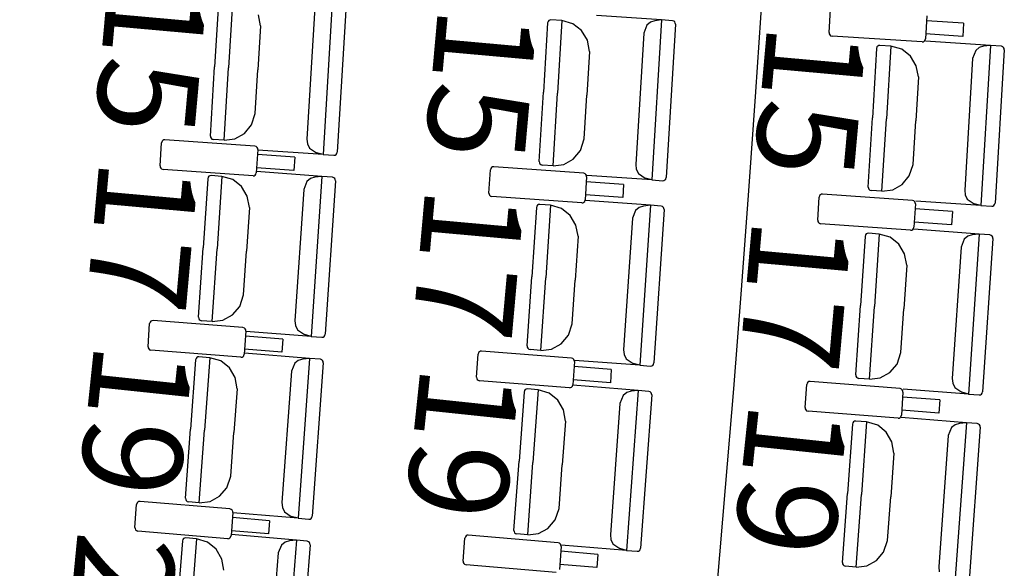
# Model space of a CAD drawing. Extents: x -628 to 351, y -594 to -333.
# Drawn here: x -6 to -3, y -558 to -557 of the extents above; entities that cross this region are included whole.
import ezdxf

# ---------------------------------------------------------------- set-up
doc = ezdxf.new("R2010")
doc.units = 0
doc.header["$MEASUREMENT"] = 0
for name, color, linetype in [('ARQUITECTURA', 3, 'CONTINUOUS'), ('MOBILIARIO', 30, 'CONTINUOUS'), ('TEXTOS', 7, 'CONTINUOUS')]:
    doc.layers.add(name, color=color, linetype=linetype)
doc.styles.add('SS', font='sanss___.ttf')

msp = doc.modelspace()

# ---------------------------------------------------------------- linework, layer by layer
at = {"layer": 'ARQUITECTURA', "ltscale": 0.035}
msp.add_arc((-77.0931, -552.0276), 73.8891, 345.811078, 14.346416, dxfattribs=at)
at = {"layer": 'MOBILIARIO'}
for p, q in [((-4.932, -556.8116), (-4.9441, -557.012)), ((-4.891, -556.8048), (-4.9036, -557.0147)), ((-4.891, -556.8048), (-4.9036, -557.0147)), ((-4.6021, -556.8029), (-4.63, -557.2657)), ((-4.5622, -556.8152), (-4.5889, -557.2589)), ((-4.654, -556.8408), (-4.6769, -557.2211)), ((-3.1651, -556.9134), (-3.1613, -556.8465)), ((-4.8109, -556.894), (-4.8171, -556.8615)), ((-3.9786, -556.8811), (-3.9799, -556.8854)), ((-3.9786, -556.8811), (-3.9799, -556.8854)), ((-3.9765, -556.8785), (-3.9786, -556.8811)), ((-3.9765, -556.8785), (-3.9786, -556.8811)), ((-3.9736, -556.8769), (-3.9765, -556.8785)), ((-3.9736, -556.8769), (-3.9765, -556.8785)), ((-3.9703, -556.8764), (-3.9736, -556.8769)), ((-3.9703, -556.8764), (-3.9736, -556.8769)), ((-3.9388, -556.8786), (-3.9703, -556.8764)), ((-3.9388, -556.8786), (-3.9515, -557.0885)), ((-3.9388, -556.8786), (-3.9515, -557.0885)), ((-3.9067, -556.8876), (-3.9388, -556.8786)), ((-3.65, -556.8767), (-3.8387, -556.8638)), ((-3.6824, -556.883), (-3.6928, -556.8915)), ((-3.6698, -556.879), (-3.6824, -556.883)), ((-3.65, -556.8767), (-3.6779, -557.3395)), ((-3.65, -556.8767), (-3.6698, -556.879)), ((-3.6185, -556.8788), (-3.65, -556.8767)), ((-3.6145, -556.8801), (-3.6185, -556.8788)), ((-3.6145, -556.8801), (-3.6185, -556.8788)), ((-3.612, -556.8824), (-3.6145, -556.8801)), ((-3.612, -556.8824), (-3.6145, -556.8801)), ((-3.6105, -556.8855), (-3.612, -556.8824)), ((-3.6105, -556.8855), (-3.612, -556.8824)), ((-2.8827, -556.8646), (-2.8865, -556.9314)), ((-2.7756, -556.8859), (-2.8835, -556.8789)), ((-4.8109, -556.894), (-4.8185, -557.0205)), ((-3.9799, -556.8854), (-3.992, -557.0858)), ((-3.8817, -556.9074), (-3.9067, -556.8876)), ((-3.865, -556.9353), (-3.8817, -556.9074)), ((-3.6928, -556.8915), (-3.7019, -556.9146)), ((-3.6101, -556.889), (-3.6368, -557.3327)), ((-3.6101, -556.889), (-3.6105, -556.8855)), ((-3.6101, -556.889), (-3.6105, -556.8855)), ((-2.7756, -556.8859), (-2.7778, -556.9241)), ((-3.8588, -556.9678), (-3.865, -556.9353)), ((-3.7019, -556.9146), (-3.7248, -557.2949)), ((-3.1651, -556.9134), (-3.1647, -556.9168)), ((-3.1647, -556.9168), (-3.1632, -556.9199)), ((-3.1632, -556.9199), (-3.1607, -556.9222)), ((-3.1607, -556.9222), (-3.1567, -556.9235)), ((-2.896, -556.9404), (-3.1567, -556.9235)), ((-2.896, -556.9404), (-2.8928, -556.9399)), ((-2.8928, -556.9399), (-2.8899, -556.9383)), ((-2.8899, -556.9383), (-2.8877, -556.9357)), ((-2.8877, -556.9357), (-2.8865, -556.9314)), ((-2.6978, -556.9505), (-2.8865, -556.9376)), ((-2.7778, -556.9241), (-2.8857, -556.9171)), ((-3.8588, -556.9678), (-3.8664, -557.0943)), ((-3.0277, -556.9592), (-3.0398, -557.1595)), ((-3.0265, -556.9549), (-3.0277, -556.9592)), ((-3.0265, -556.9549), (-3.0277, -556.9592)), ((-3.0243, -556.9523), (-3.0265, -556.9549)), ((-3.0243, -556.9523), (-3.0265, -556.9549)), ((-3.0214, -556.9506), (-3.0243, -556.9523)), ((-3.0214, -556.9506), (-3.0243, -556.9523)), ((-3.0182, -556.9502), (-3.0214, -556.9506)), ((-3.0182, -556.9502), (-3.0214, -556.9506)), ((-2.9867, -556.9524), (-3.0182, -556.9502)), ((-2.9867, -556.9524), (-2.9994, -557.1623)), ((-2.9867, -556.9524), (-2.9994, -557.1623)), ((-2.9546, -556.9614), (-2.9867, -556.9524)), ((-2.9296, -556.9812), (-2.9546, -556.9614)), ((-2.7407, -556.9653), (-2.7497, -556.9884)), ((-2.7303, -556.9568), (-2.7407, -556.9653)), ((-2.7177, -556.9528), (-2.7303, -556.9568)), ((-2.6978, -556.9505), (-2.7258, -557.4133)), ((-2.6978, -556.9505), (-2.7177, -556.9528)), ((-2.6664, -556.9526), (-2.6978, -556.9505)), ((-2.6579, -556.9628), (-2.6847, -557.4065)), ((-2.6623, -556.954), (-2.6664, -556.9526)), ((-2.6623, -556.954), (-2.6663, -556.9526)), ((-2.6599, -556.9563), (-2.6623, -556.954)), ((-2.6599, -556.9563), (-2.6623, -556.954)), ((-2.6583, -556.9593), (-2.6599, -556.9563)), ((-2.6583, -556.9593), (-2.6599, -556.9563)), ((-2.6579, -556.9628), (-2.6583, -556.9593)), ((-2.6579, -556.9628), (-2.6583, -556.9593)), ((-2.9128, -557.0091), (-2.9296, -556.9812)), ((-2.7497, -556.9884), (-2.7727, -557.3687)), ((-4.9561, -557.2124), (-4.9441, -557.012)), ((-4.9163, -557.2247), (-4.9036, -557.0147)), ((-4.9163, -557.2247), (-4.9036, -557.0147)), ((-4.8261, -557.147), (-4.8185, -557.0205)), ((-2.9066, -557.0416), (-2.9128, -557.0091)), ((-2.9066, -557.0416), (-2.9143, -557.1681)), ((-4.004, -557.2861), (-3.992, -557.0858)), ((-3.9642, -557.2984), (-3.9515, -557.0885)), ((-3.9642, -557.2984), (-3.9515, -557.0885)), ((-3.874, -557.2208), (-3.8664, -557.0943)), ((-4.8372, -557.1803), (-4.8261, -557.147)), ((-3.0519, -557.3599), (-3.0398, -557.1595)), ((-3.0121, -557.3722), (-2.9994, -557.1623)), ((-3.0121, -557.3722), (-2.9994, -557.1623)), ((-2.9219, -557.2946), (-2.9143, -557.1681)), ((-4.8577, -557.2053), (-4.8372, -557.1803)), ((-5.0941, -557.2251), (-5.0962, -557.2277)), ((-5.0912, -557.2235), (-5.0941, -557.2251)), ((-5.0879, -557.223), (-5.0912, -557.2235)), ((-4.8273, -557.2416), (-5.0879, -557.223)), ((-4.9561, -557.2124), (-4.9558, -557.2158)), ((-4.9561, -557.2124), (-4.9558, -557.2158)), ((-4.9558, -557.2158), (-4.9542, -557.2189)), ((-4.9558, -557.2158), (-4.9542, -557.2189)), ((-4.9542, -557.2189), (-4.9517, -557.2212)), ((-4.9542, -557.2189), (-4.9517, -557.2212)), ((-4.9517, -557.2212), (-4.9477, -557.2225)), ((-4.9517, -557.2212), (-4.9477, -557.2225)), ((-4.9163, -557.2247), (-4.9477, -557.2225)), ((-4.9163, -557.2247), (-4.8853, -557.2207)), ((-4.8853, -557.2207), (-4.8577, -557.2053)), ((-4.6769, -557.2211), (-4.6754, -557.2349)), ((-3.8851, -557.2541), (-3.874, -557.2208)), ((-5.1017, -557.2988), (-5.0975, -557.232)), ((-5.0962, -557.2277), (-5.0975, -557.232)), ((-4.8233, -557.243), (-4.8273, -557.2416)), ((-4.8208, -557.2453), (-4.8233, -557.243)), ((-4.8189, -557.2518), (-4.8232, -557.3187)), ((-4.8193, -557.2484), (-4.8208, -557.2453)), ((-4.8189, -557.2518), (-4.8193, -557.2484)), ((-4.63, -557.2657), (-4.8187, -557.2529)), ((-4.6754, -557.2349), (-4.6692, -557.2473)), ((-4.6692, -557.2473), (-4.6494, -557.2607)), ((-3.9056, -557.279), (-3.8851, -557.2541)), ((-4.712, -557.2738), (-4.8198, -557.2661)), ((-4.712, -557.2738), (-4.7144, -557.312)), ((-4.63, -557.2657), (-4.6494, -557.2607)), ((-4.63, -557.2657), (-4.5985, -557.2678)), ((-4.5985, -557.2678), (-4.5952, -557.2674)), ((-4.5985, -557.2678), (-4.5953, -557.2674)), ((-4.5953, -557.2674), (-4.5923, -557.2658)), ((-4.5952, -557.2674), (-4.5923, -557.2658)), ((-4.5923, -557.2658), (-4.5902, -557.2632)), ((-4.5923, -557.2658), (-4.5902, -557.2632)), ((-4.5902, -557.2632), (-4.5889, -557.2589)), ((-4.5902, -557.2632), (-4.5889, -557.2589)), ((-3.9332, -557.2945), (-3.9056, -557.279)), ((-5.1017, -557.2988), (-5.1013, -557.3022)), ((-5.1013, -557.3022), (-5.0998, -557.3053)), ((-5.0998, -557.3053), (-5.0973, -557.3076)), ((-5.0973, -557.3076), (-5.0933, -557.309)), ((-4.8328, -557.3276), (-5.0933, -557.309)), ((-4.7144, -557.312), (-4.8223, -557.3043)), ((-4.1499, -557.3773), (-4.1457, -557.3105)), ((-4.1444, -557.3062), (-4.1457, -557.3105)), ((-4.1423, -557.3036), (-4.1444, -557.3062)), ((-4.1394, -557.302), (-4.1423, -557.3036)), ((-4.1361, -557.3016), (-4.1394, -557.302)), ((-3.8755, -557.3202), (-4.1361, -557.3016)), ((-4.004, -557.2861), (-4.0036, -557.2896)), ((-4.004, -557.2861), (-4.0036, -557.2896)), ((-4.0036, -557.2896), (-4.0021, -557.2927)), ((-4.0036, -557.2896), (-4.0021, -557.2927)), ((-4.0021, -557.2927), (-3.9996, -557.295)), ((-4.0021, -557.2927), (-3.9996, -557.295)), ((-3.9996, -557.295), (-3.9956, -557.2963)), ((-3.9996, -557.295), (-3.9956, -557.2963)), ((-3.9642, -557.2984), (-3.9956, -557.2963)), ((-3.9642, -557.2984), (-3.9332, -557.2945)), ((-3.7248, -557.2949), (-3.7232, -557.3087)), ((-3.7232, -557.3087), (-3.7171, -557.3211)), ((-2.933, -557.3279), (-2.9219, -557.2946)), ((-4.9639, -557.3359), (-4.9772, -557.5362)), ((-4.9627, -557.3316), (-4.9639, -557.3359)), ((-4.9627, -557.3316), (-4.9639, -557.3359)), ((-4.9605, -557.329), (-4.9627, -557.3316)), ((-4.9605, -557.329), (-4.9627, -557.3316)), ((-4.9576, -557.3274), (-4.9605, -557.329)), ((-4.9576, -557.3274), (-4.9605, -557.329)), ((-4.9543, -557.327), (-4.9576, -557.3274)), ((-4.9543, -557.327), (-4.9576, -557.3274)), ((-4.9229, -557.3294), (-4.9543, -557.327)), ((-4.9229, -557.3294), (-4.9368, -557.5392)), ((-4.9229, -557.3294), (-4.9368, -557.5392)), ((-4.8908, -557.3386), (-4.9229, -557.3294)), ((-4.8659, -557.3585), (-4.8908, -557.3386)), ((-4.8328, -557.3276), (-4.8295, -557.3272)), ((-4.8295, -557.3272), (-4.8266, -557.3255)), ((-4.8266, -557.3255), (-4.8244, -557.3229)), ((-4.8244, -557.3229), (-4.8232, -557.3187)), ((-4.634, -557.3294), (-4.8226, -557.3153)), ((-4.6665, -557.3355), (-4.6769, -557.3439)), ((-4.6539, -557.3316), (-4.6665, -557.3355)), ((-4.634, -557.3294), (-4.6647, -557.792)), ((-4.634, -557.3294), (-4.6539, -557.3316)), ((-4.6025, -557.3317), (-4.634, -557.3294)), ((-4.5985, -557.3331), (-4.6025, -557.3317)), ((-4.5985, -557.3331), (-4.6025, -557.3317)), ((-4.5961, -557.3354), (-4.5985, -557.3331)), ((-4.5961, -557.3354), (-4.5985, -557.3331)), ((-4.5946, -557.3385), (-4.5961, -557.3354)), ((-4.5946, -557.3385), (-4.5961, -557.3354)), ((-4.5942, -557.342), (-4.5946, -557.3385)), ((-4.5942, -557.342), (-4.5946, -557.3385)), ((-3.8715, -557.3216), (-3.8755, -557.3202)), ((-3.869, -557.3239), (-3.8715, -557.3216)), ((-3.8671, -557.3304), (-3.8714, -557.3972)), ((-3.8675, -557.327), (-3.869, -557.3239)), ((-3.8671, -557.3304), (-3.8675, -557.327)), ((-3.6779, -557.3395), (-3.8666, -557.3267)), ((-3.7171, -557.3211), (-3.6973, -557.3345)), ((-3.6779, -557.3395), (-3.6973, -557.3345)), ((-3.6779, -557.3395), (-3.6464, -557.3416)), ((-3.6431, -557.3412), (-3.6402, -557.3396)), ((-3.6431, -557.3412), (-3.6402, -557.3396)), ((-3.6402, -557.3396), (-3.6381, -557.337)), ((-3.6402, -557.3396), (-3.6381, -557.337)), ((-3.6381, -557.337), (-3.6368, -557.3327)), ((-3.6381, -557.337), (-3.6368, -557.3327)), ((-2.9535, -557.3528), (-2.933, -557.3279)), ((-4.8493, -557.3866), (-4.8659, -557.3585)), ((-4.6861, -557.3669), (-4.7113, -557.7471)), ((-4.6769, -557.3439), (-4.6861, -557.3669)), ((-4.5942, -557.342), (-4.6236, -557.7855)), ((-3.7602, -557.3524), (-3.868, -557.3447)), ((-3.7602, -557.3524), (-3.7626, -557.3906)), ((-3.6464, -557.3416), (-3.6431, -557.3412)), ((-3.6464, -557.3416), (-3.6431, -557.3412)), ((-3.0519, -557.3599), (-3.0515, -557.3634)), ((-3.0519, -557.3599), (-3.0515, -557.3634)), ((-3.0515, -557.3634), (-3.05, -557.3665)), ((-3.0515, -557.3634), (-3.05, -557.3665)), ((-3.05, -557.3665), (-3.0475, -557.3688)), ((-3.05, -557.3665), (-3.0475, -557.3688)), ((-3.0121, -557.3722), (-2.9811, -557.3683)), ((-2.9811, -557.3683), (-2.9535, -557.3528)), ((-4.8433, -557.4191), (-4.8493, -557.3866)), ((-4.1499, -557.3773), (-4.1495, -557.3808)), ((-4.1495, -557.3808), (-4.148, -557.3839)), ((-4.148, -557.3839), (-4.1455, -557.3862)), ((-4.1455, -557.3862), (-4.1415, -557.3875)), ((-3.881, -557.4061), (-4.1415, -557.3875)), ((-3.7626, -557.3906), (-3.8705, -557.3829)), ((-3.1981, -557.4559), (-3.1939, -557.3891)), ((-3.1926, -557.3848), (-3.1939, -557.3891)), ((-3.1905, -557.3822), (-3.1926, -557.3848)), ((-3.1876, -557.3806), (-3.1905, -557.3822)), ((-3.1843, -557.3802), (-3.1876, -557.3806)), ((-2.9237, -557.3988), (-3.1843, -557.3802)), ((-3.0475, -557.3688), (-3.0435, -557.3701)), ((-3.0475, -557.3688), (-3.0435, -557.3701)), ((-3.0121, -557.3722), (-3.0435, -557.3701)), ((-2.7727, -557.3687), (-2.7711, -557.3825)), ((-2.7711, -557.3825), (-2.765, -557.3949)), ((-2.765, -557.3949), (-2.7452, -557.4083)), ((-4.8434, -557.4191), (-4.8517, -557.5456)), ((-4.0125, -557.4192), (-4.0258, -557.6195)), ((-4.0112, -557.415), (-4.0125, -557.4192)), ((-4.0112, -557.415), (-4.0125, -557.4192)), ((-4.009, -557.4124), (-4.0112, -557.415)), ((-4.009, -557.4124), (-4.0112, -557.415)), ((-4.0061, -557.4108), (-4.009, -557.4124)), ((-4.0061, -557.4108), (-4.009, -557.4124)), ((-4.0028, -557.4104), (-4.0061, -557.4108)), ((-4.0029, -557.4104), (-4.0061, -557.4108)), ((-3.9714, -557.4127), (-4.0028, -557.4104)), ((-3.9714, -557.4127), (-3.9853, -557.6226)), ((-3.9714, -557.4127), (-3.9853, -557.6226)), ((-3.9394, -557.422), (-3.9714, -557.4127)), ((-3.9144, -557.4419), (-3.9394, -557.422)), ((-3.881, -557.4061), (-3.8777, -557.4057)), ((-3.8777, -557.4057), (-3.8748, -557.4041)), ((-3.8748, -557.4041), (-3.8726, -557.4015)), ((-3.8726, -557.4015), (-3.8714, -557.3972)), ((-3.6825, -557.4128), (-3.8712, -557.3987)), ((-3.715, -557.4189), (-3.7254, -557.4274)), ((-3.7024, -557.415), (-3.715, -557.4189)), ((-3.6825, -557.4128), (-3.7132, -557.8754)), ((-3.6825, -557.4128), (-3.7024, -557.415)), ((-3.6511, -557.4152), (-3.6825, -557.4128)), ((-3.6427, -557.4254), (-3.6722, -557.8689)), ((-3.6471, -557.4165), (-3.6511, -557.4152)), ((-3.6471, -557.4165), (-3.651, -557.4152)), ((-3.6446, -557.4188), (-3.6471, -557.4165)), ((-3.6446, -557.4188), (-3.6471, -557.4165)), ((-3.6431, -557.4219), (-3.6446, -557.4188)), ((-3.6431, -557.4219), (-3.6446, -557.4188)), ((-3.6427, -557.4254), (-3.6431, -557.4219)), ((-3.6427, -557.4254), (-3.6431, -557.4219)), ((-2.9197, -557.4002), (-2.9237, -557.3988)), ((-2.9172, -557.4025), (-2.9197, -557.4002)), ((-2.9153, -557.409), (-2.9196, -557.4758)), ((-2.9157, -557.4055), (-2.9172, -557.4025)), ((-2.8084, -557.4311), (-2.9162, -557.4233)), ((-2.9153, -557.409), (-2.9157, -557.4055)), ((-2.7258, -557.4133), (-2.9145, -557.4004)), ((-2.7258, -557.4133), (-2.7452, -557.4083)), ((-2.7258, -557.4133), (-2.6943, -557.4155)), ((-2.6943, -557.4155), (-2.691, -557.415)), ((-2.6943, -557.4155), (-2.6911, -557.415)), ((-2.6911, -557.415), (-2.6882, -557.4134)), ((-2.691, -557.415), (-2.6881, -557.4134)), ((-2.6882, -557.4134), (-2.686, -557.4108)), ((-2.6881, -557.4134), (-2.686, -557.4108)), ((-2.686, -557.4108), (-2.6847, -557.4065)), ((-2.686, -557.4108), (-2.6848, -557.4065)), ((-3.8979, -557.47), (-3.9144, -557.4419)), ((-3.7347, -557.4503), (-3.7599, -557.8305)), ((-3.7254, -557.4274), (-3.7347, -557.4503)), ((-2.8084, -557.4311), (-2.8108, -557.4692)), ((-3.8919, -557.5025), (-3.8979, -557.47)), ((-3.1981, -557.4559), (-3.1978, -557.4593)), ((-3.1978, -557.4593), (-3.1962, -557.4624)), ((-3.1962, -557.4624), (-3.1938, -557.4647)), ((-3.1938, -557.4647), (-3.1898, -557.4661)), ((-2.9292, -557.4847), (-3.1897, -557.4661)), ((-2.923, -557.4827), (-2.9208, -557.4801)), ((-2.9208, -557.4801), (-2.9196, -557.4758)), ((-2.731, -557.4962), (-2.9197, -557.4821)), ((-2.8108, -557.4692), (-2.9187, -557.4615)), ((-3.8919, -557.5025), (-3.9003, -557.6289)), ((-3.061, -557.5026), (-3.0743, -557.7029)), ((-3.0597, -557.4984), (-3.061, -557.5026)), ((-3.0597, -557.4984), (-3.061, -557.5026)), ((-3.0575, -557.4957), (-3.0597, -557.4984)), ((-3.0575, -557.4958), (-3.0597, -557.4984)), ((-3.0546, -557.4941), (-3.0575, -557.4957)), ((-3.0546, -557.4941), (-3.0575, -557.4958)), ((-3.0514, -557.4937), (-3.0546, -557.4941)), ((-3.0514, -557.4937), (-3.0546, -557.4941)), ((-3.0199, -557.4961), (-3.0514, -557.4937)), ((-3.0199, -557.4961), (-3.0339, -557.7059)), ((-3.0199, -557.4961), (-3.0339, -557.7059)), ((-2.9879, -557.5054), (-3.0199, -557.4961)), ((-2.9629, -557.5253), (-2.9879, -557.5054)), ((-2.9292, -557.4847), (-2.9259, -557.4843)), ((-2.9259, -557.4843), (-2.923, -557.4827)), ((-2.774, -557.5108), (-2.7832, -557.5338)), ((-2.7635, -557.5023), (-2.774, -557.5108)), ((-2.7509, -557.4984), (-2.7635, -557.5023)), ((-2.731, -557.4962), (-2.7618, -557.9588)), ((-2.731, -557.4962), (-2.7509, -557.4984)), ((-2.6996, -557.4986), (-2.731, -557.4962)), ((-2.6912, -557.5088), (-2.7208, -557.9523)), ((-2.6956, -557.4999), (-2.6996, -557.4986)), ((-2.6956, -557.4999), (-2.6996, -557.4986)), ((-2.6931, -557.5022), (-2.6956, -557.4999)), ((-2.6931, -557.5022), (-2.6956, -557.4999)), ((-2.6916, -557.5053), (-2.6931, -557.5022)), ((-2.6916, -557.5053), (-2.6931, -557.5022)), ((-2.6912, -557.5088), (-2.6916, -557.5053)), ((-2.6912, -557.5088), (-2.6916, -557.5053)), ((-4.9905, -557.7365), (-4.9772, -557.5362)), ((-4.9507, -557.749), (-4.9368, -557.5392)), ((-4.9507, -557.749), (-4.9368, -557.5392)), ((-2.9464, -557.5534), (-2.9629, -557.5253)), ((-2.7832, -557.5338), (-2.8085, -557.9139)), ((-4.8601, -557.672), (-4.8517, -557.5456)), ((-2.9404, -557.5859), (-2.9464, -557.5534)), ((-2.9404, -557.5859), (-2.9488, -557.7123)), ((-4.0391, -557.8198), (-4.0258, -557.6195)), ((-3.9993, -557.8324), (-3.9853, -557.6226)), ((-3.9993, -557.8324), (-3.9853, -557.6226)), ((-3.9087, -557.7554), (-3.9003, -557.6289)), ((-4.8714, -557.7052), (-4.8601, -557.672)), ((-4.8921, -557.73), (-4.8714, -557.7052)), ((-3.0876, -557.9032), (-3.0743, -557.7029)), ((-3.0479, -557.9158), (-3.0339, -557.7059)), ((-3.0479, -557.9158), (-3.0339, -557.7059)), ((-4.9905, -557.7365), (-4.9901, -557.7399)), ((-4.9905, -557.7365), (-4.9901, -557.7399)), ((-4.9197, -557.7453), (-4.8921, -557.73)), ((-2.9572, -557.8388), (-2.9488, -557.7123)), ((-5.1366, -557.8219), (-5.132, -557.7551)), ((-5.1307, -557.7508), (-5.132, -557.7551)), ((-5.1285, -557.7482), (-5.1307, -557.7508)), ((-5.1256, -557.7466), (-5.1285, -557.7482)), ((-5.1223, -557.7462), (-5.1256, -557.7466)), ((-4.8619, -557.7666), (-5.1223, -557.7462)), ((-4.9901, -557.7399), (-4.9886, -557.743)), ((-4.9901, -557.7399), (-4.9886, -557.743)), ((-4.9886, -557.743), (-4.9861, -557.7453)), ((-4.9886, -557.743), (-4.9861, -557.7453)), ((-4.9861, -557.7453), (-4.9821, -557.7467)), ((-4.9861, -557.7453), (-4.9822, -557.7467)), ((-4.9507, -557.749), (-4.9821, -557.7467)), ((-4.9507, -557.749), (-4.9197, -557.7453)), ((-4.8578, -557.768), (-4.8619, -557.7666)), ((-4.7113, -557.7471), (-4.7098, -557.7609)), ((-4.7098, -557.7609), (-4.7038, -557.7733)), ((-3.9199, -557.7886), (-3.9087, -557.7554)), ((-4.8535, -557.7769), (-4.8582, -557.8436)), ((-4.8554, -557.7703), (-4.8578, -557.768)), ((-4.8539, -557.7734), (-4.8554, -557.7703)), ((-4.7467, -557.7996), (-4.8545, -557.7912)), ((-4.8535, -557.7769), (-4.8539, -557.7734)), ((-4.6647, -557.792), (-4.8533, -557.7779)), ((-4.7038, -557.7733), (-4.6841, -557.7869)), ((-4.6647, -557.792), (-4.6841, -557.7869)), ((-4.6647, -557.792), (-4.6332, -557.7944)), ((-4.6332, -557.7944), (-4.6299, -557.794)), ((-4.6332, -557.7944), (-4.6299, -557.794)), ((-4.6299, -557.794), (-4.627, -557.7923)), ((-4.6299, -557.794), (-4.627, -557.7924)), ((-4.627, -557.7923), (-4.6249, -557.7897)), ((-4.627, -557.7924), (-4.6249, -557.7897)), ((-4.6249, -557.7897), (-4.6236, -557.7855)), ((-4.6249, -557.7897), (-4.6236, -557.7855)), ((-3.9406, -557.8134), (-3.9199, -557.7886)), ((-5.1366, -557.8219), (-5.1362, -557.8253)), ((-4.7467, -557.7996), (-4.7494, -557.8378)), ((-4.0391, -557.8198), (-4.0387, -557.8233)), ((-4.0391, -557.8198), (-4.0387, -557.8233)), ((-4.0387, -557.8233), (-4.0372, -557.8264)), ((-4.0387, -557.8233), (-4.0372, -557.8264)), ((-3.9683, -557.8287), (-3.9406, -557.8134)), ((-5.1362, -557.8253), (-5.1347, -557.8284)), ((-5.1347, -557.8284), (-5.1323, -557.8308)), ((-5.1323, -557.8308), (-5.1283, -557.8321)), ((-4.8678, -557.8525), (-5.1283, -557.8321)), ((-4.9926, -557.8515), (-4.9956, -557.8531)), ((-4.9927, -557.8515), (-4.9956, -557.8531)), ((-4.9894, -557.8511), (-4.9927, -557.8515)), ((-4.9894, -557.8511), (-4.9926, -557.8515)), ((-4.958, -557.8537), (-4.9894, -557.8511)), ((-4.8678, -557.8525), (-4.8645, -557.8521)), ((-4.8645, -557.8521), (-4.8616, -557.8505)), ((-4.8616, -557.8505), (-4.8594, -557.8479)), ((-4.8594, -557.8479), (-4.8582, -557.8436)), ((-4.6691, -557.8557), (-4.8576, -557.8403)), ((-4.7494, -557.8378), (-4.8572, -557.8293)), ((-4.1855, -557.91), (-4.1809, -557.8432)), ((-4.1796, -557.839), (-4.1809, -557.8432)), ((-4.1774, -557.8363), (-4.1796, -557.839)), ((-4.1745, -557.8347), (-4.1774, -557.8363)), ((-4.1712, -557.8344), (-4.1745, -557.8347)), ((-3.9108, -557.8548), (-4.1712, -557.8344)), ((-4.0372, -557.8264), (-4.0347, -557.8287)), ((-4.0372, -557.8264), (-4.0347, -557.8287)), ((-4.0347, -557.8287), (-4.0307, -557.83)), ((-4.0347, -557.8287), (-4.0307, -557.83)), ((-3.9993, -557.8324), (-4.0307, -557.83)), ((-3.9993, -557.8324), (-3.9683, -557.8287)), ((-3.7599, -557.8305), (-3.7584, -557.8443)), ((-3.7584, -557.8443), (-3.7524, -557.8567)), ((-2.9685, -557.872), (-2.9572, -557.8388)), ((-4.999, -557.8599), (-5.0135, -558.0601)), ((-4.9978, -557.8557), (-4.999, -557.8599)), ((-4.9978, -557.8557), (-4.999, -557.8599)), ((-4.9956, -557.8531), (-4.9978, -557.8557)), ((-4.9956, -557.8531), (-4.9978, -557.8557)), ((-4.958, -557.8537), (-4.9731, -558.0634)), ((-4.958, -557.8537), (-4.9731, -558.0634)), ((-4.926, -557.8632), (-4.9579, -557.8537)), ((-4.9011, -557.8832), (-4.926, -557.8632)), ((-4.7121, -557.8699), (-4.7214, -557.8929)), ((-4.7016, -557.8615), (-4.7121, -557.8699)), ((-4.6691, -557.8557), (-4.7025, -558.3181)), ((-4.689, -557.8577), (-4.7016, -557.8615)), ((-4.6691, -557.8557), (-4.689, -557.8577)), ((-4.6376, -557.8582), (-4.6691, -557.8557)), ((-4.6293, -557.8685), (-4.6614, -558.3118)), ((-4.6336, -557.8596), (-4.6376, -557.8582)), ((-4.6336, -557.8596), (-4.6376, -557.8582)), ((-4.6312, -557.8619), (-4.6336, -557.8596)), ((-4.6312, -557.8619), (-4.6336, -557.8596)), ((-4.6297, -557.865), (-4.6312, -557.8619)), ((-4.6297, -557.865), (-4.6312, -557.8619)), ((-4.6293, -557.8685), (-4.6297, -557.865)), ((-4.6293, -557.8685), (-4.6297, -557.865)), ((-3.9068, -557.8561), (-3.9108, -557.8548)), ((-3.9024, -557.865), (-3.9071, -557.9318)), ((-3.9043, -557.8585), (-3.9068, -557.8561)), ((-3.9028, -557.8616), (-3.9043, -557.8585)), ((-3.7957, -557.8878), (-3.9034, -557.8793)), ((-3.9024, -557.865), (-3.9028, -557.8616)), ((-3.7132, -557.8754), (-3.9019, -557.8613)), ((-3.7524, -557.8567), (-3.7326, -557.8703)), ((-3.7132, -557.8754), (-3.7326, -557.8703)), ((-3.7132, -557.8754), (-3.6818, -557.8778)), ((-3.6818, -557.8778), (-3.6785, -557.8774)), ((-3.6818, -557.8778), (-3.6785, -557.8774)), ((-3.6785, -557.8774), (-3.6756, -557.8758)), ((-3.6785, -557.8774), (-3.6756, -557.8758)), ((-3.6756, -557.8758), (-3.6734, -557.8731)), ((-3.6756, -557.8758), (-3.6734, -557.8732)), ((-3.6734, -557.8731), (-3.6722, -557.8689)), ((-3.6734, -557.8732), (-3.6722, -557.8689)), ((-2.9892, -557.8968), (-2.9685, -557.872)), ((-4.8847, -557.9114), (-4.9011, -557.8832)), ((-4.7214, -557.8929), (-4.7489, -558.2728)), ((-4.1855, -557.91), (-4.1851, -557.9135)), ((-3.7957, -557.8878), (-3.7983, -557.926)), ((-3.0876, -557.9032), (-3.0873, -557.9067)), ((-3.0876, -557.9032), (-3.0873, -557.9067)), ((-3.0873, -557.9067), (-3.0858, -557.9098)), ((-3.0873, -557.9067), (-3.0858, -557.9097)), ((-3.0858, -557.9097), (-3.0833, -557.9121)), ((-3.0858, -557.9098), (-3.0833, -557.9121)), ((-3.0169, -557.912), (-2.9892, -557.8968)), ((-4.879, -557.944), (-4.8847, -557.9114)), ((-4.1851, -557.9135), (-4.1836, -557.9166)), ((-4.1836, -557.9166), (-4.1812, -557.9189)), ((-4.1812, -557.9189), (-4.1772, -557.9202)), ((-3.9167, -557.9407), (-4.1772, -557.9202)), ((-3.9105, -557.9387), (-3.9084, -557.9361)), ((-3.9084, -557.9361), (-3.9071, -557.9318)), ((-3.7183, -557.9487), (-3.9069, -557.9332)), ((-3.7983, -557.926), (-3.9061, -557.9175)), ((-3.2344, -557.9981), (-3.2298, -557.9313)), ((-3.2285, -557.9271), (-3.2298, -557.9314)), ((-3.2263, -557.9245), (-3.2285, -557.9271)), ((-3.2234, -557.9229), (-3.2263, -557.9245)), ((-3.2201, -557.9225), (-3.2234, -557.9229)), ((-2.9597, -557.943), (-3.2201, -557.9225)), ((-3.0833, -557.9121), (-3.0793, -557.9134)), ((-3.0833, -557.9121), (-3.0793, -557.9134)), ((-3.0479, -557.9158), (-3.0793, -557.9134)), ((-3.0479, -557.9158), (-3.0169, -557.912)), ((-2.8085, -557.9139), (-2.807, -557.9277)), ((-2.807, -557.9277), (-2.8009, -557.9401)), ((-4.879, -557.9439), (-4.8881, -558.0703)), ((-4.0483, -557.9529), (-4.0628, -558.1531)), ((-4.047, -557.9486), (-4.0483, -557.9529)), ((-4.047, -557.9486), (-4.0483, -557.9529)), ((-4.0448, -557.946), (-4.047, -557.9486)), ((-4.0448, -557.946), (-4.047, -557.9486)), ((-4.0419, -557.9444), (-4.0448, -557.946)), ((-4.0419, -557.9444), (-4.0448, -557.946)), ((-4.0386, -557.9441), (-4.0419, -557.9444)), ((-4.0386, -557.9441), (-4.0419, -557.9444)), ((-4.0072, -557.9466), (-4.0386, -557.9441)), ((-4.0072, -557.9466), (-4.0224, -558.1564)), ((-4.0072, -557.9466), (-4.0224, -558.1564)), ((-3.9752, -557.9561), (-4.0072, -557.9466)), ((-3.9504, -557.9762), (-3.9752, -557.9561)), ((-3.9167, -557.9407), (-3.9135, -557.9403)), ((-3.9135, -557.9403), (-3.9105, -557.9387)), ((-3.7613, -557.9629), (-3.7707, -557.9859)), ((-3.7508, -557.9546), (-3.7613, -557.9629)), ((-3.7183, -557.9487), (-3.7518, -558.4111)), ((-3.7382, -557.9507), (-3.7508, -557.9546)), ((-3.7183, -557.9487), (-3.7382, -557.9507)), ((-3.6869, -557.9513), (-3.7183, -557.9487)), ((-3.6786, -557.9615), (-3.7107, -558.4048)), ((-3.6829, -557.9526), (-3.6869, -557.9513)), ((-3.6829, -557.9526), (-3.6869, -557.9513)), ((-3.6804, -557.955), (-3.6829, -557.9526)), ((-3.6804, -557.955), (-3.6829, -557.9526)), ((-3.6789, -557.9581), (-3.6804, -557.955)), ((-3.6789, -557.9581), (-3.6804, -557.955)), ((-3.6786, -557.9615), (-3.6789, -557.9581)), ((-3.6786, -557.9615), (-3.6789, -557.9581)), ((-2.9557, -557.9443), (-2.9597, -557.943)), ((-2.9514, -557.9532), (-2.956, -558.02)), ((-2.9532, -557.9467), (-2.9557, -557.9443)), ((-2.9517, -557.9498), (-2.9532, -557.9467)), ((-2.9514, -557.9532), (-2.9517, -557.9498)), ((-2.7618, -557.9588), (-2.9505, -557.9447)), ((-2.8009, -557.9401), (-2.7812, -557.9537)), ((-2.7618, -557.9588), (-2.7812, -557.9537)), ((-2.7618, -557.9588), (-2.7304, -557.9612)), ((-2.7304, -557.9612), (-2.7271, -557.9608)), ((-2.7304, -557.9612), (-2.7271, -557.9608)), ((-2.7271, -557.9608), (-2.7242, -557.9592)), ((-2.7271, -557.9608), (-2.7242, -557.9592)), ((-2.7242, -557.9592), (-2.722, -557.9566)), ((-2.7242, -557.9592), (-2.722, -557.9566)), ((-2.722, -557.9566), (-2.7208, -557.9523)), ((-2.722, -557.9566), (-2.7208, -557.9523)), ((-3.934, -558.0044), (-3.9504, -557.9762)), ((-3.7707, -557.9859), (-3.7982, -558.3658)), ((-2.8446, -557.976), (-2.9523, -557.9675)), ((-2.8446, -557.976), (-2.8472, -558.0142)), ((-3.9282, -558.0369), (-3.934, -558.0044)), ((-3.2344, -557.9981), (-3.2341, -558.0016)), ((-3.2341, -558.0016), (-3.2326, -558.0047)), ((-3.2326, -558.0047), (-3.2301, -558.007)), ((-3.2301, -558.007), (-3.2261, -558.0084)), ((-2.9656, -558.0289), (-3.2261, -558.0084)), ((-2.9573, -558.0243), (-2.956, -558.02)), ((-2.8472, -558.0142), (-2.955, -558.0057)), ((-3.9282, -558.0369), (-3.9374, -558.1633)), ((-3.0976, -558.0458), (-3.1121, -558.246)), ((-3.0963, -558.0416), (-3.0976, -558.0458)), ((-3.0963, -558.0416), (-3.0976, -558.0458)), ((-3.0941, -558.039), (-3.0963, -558.0416)), ((-3.0941, -558.039), (-3.0963, -558.0416)), ((-3.0912, -558.0374), (-3.0941, -558.039)), ((-3.0912, -558.0374), (-3.0941, -558.039)), ((-3.0879, -558.037), (-3.0912, -558.0374)), ((-3.0879, -558.037), (-3.0912, -558.0374)), ((-3.0565, -558.0396), (-3.0879, -558.037)), ((-3.0565, -558.0396), (-3.0717, -558.2493)), ((-3.0565, -558.0396), (-3.0717, -558.2493)), ((-3.0245, -558.0491), (-3.0565, -558.0396)), ((-2.9997, -558.0692), (-3.0245, -558.0491)), ((-2.9656, -558.0289), (-2.9624, -558.0285)), ((-2.9624, -558.0285), (-2.9595, -558.0269)), ((-2.9595, -558.0269), (-2.9573, -558.0243)), ((-2.7676, -558.0417), (-2.9561, -558.0262)), ((-2.8001, -558.0476), (-2.8106, -558.056)), ((-2.7676, -558.0417), (-2.8012, -558.5041)), ((-2.7875, -558.0437), (-2.8001, -558.0476)), ((-2.7676, -558.0417), (-2.7875, -558.0437)), ((-2.7362, -558.0443), (-2.7676, -558.0417)), ((-2.7322, -558.0457), (-2.7362, -558.0443)), ((-2.7322, -558.0457), (-2.7361, -558.0443)), ((-2.7297, -558.048), (-2.7322, -558.0457)), ((-2.7297, -558.048), (-2.7322, -558.0457)), ((-2.7282, -558.0511), (-2.7297, -558.048)), ((-2.7282, -558.0511), (-2.7297, -558.048)), ((-2.7279, -558.0546), (-2.7282, -558.0511)), ((-2.7279, -558.0546), (-2.7282, -558.0511)), ((-5.028, -558.2603), (-5.0135, -558.0601)), ((-4.9883, -558.2731), (-4.9731, -558.0634)), ((-4.9883, -558.2731), (-4.9731, -558.0634)), ((-4.8972, -558.1967), (-4.8881, -558.0703)), ((-2.9833, -558.0974), (-2.9997, -558.0692)), ((-2.82, -558.0789), (-2.8476, -558.4588)), ((-2.8106, -558.056), (-2.82, -558.0789)), ((-2.7279, -558.0546), (-2.7601, -558.4979)), ((-2.9775, -558.1299), (-2.9833, -558.0974)), ((-2.9775, -558.1299), (-2.9867, -558.2563)), ((-4.0773, -558.3532), (-4.0628, -558.1531)), ((-4.0376, -558.3661), (-4.0224, -558.1564)), ((-4.0376, -558.3661), (-4.0224, -558.1564)), ((-3.9466, -558.2897), (-3.9374, -558.1633)), ((-4.9087, -558.2299), (-4.8972, -558.1967)), ((-4.9295, -558.2545), (-4.9087, -558.2299)), ((-3.1267, -558.4462), (-3.1121, -558.246)), ((-3.087, -558.4591), (-3.0717, -558.2493)), ((-3.087, -558.4591), (-3.0717, -558.2493)), ((-5.1746, -558.3447), (-5.1696, -558.278)), ((-5.1683, -558.2737), (-5.1696, -558.2779)), ((-5.1661, -558.2711), (-5.1683, -558.2737)), ((-5.1632, -558.2695), (-5.1661, -558.2711)), ((-5.1599, -558.2692), (-5.1632, -558.2695)), ((-4.8996, -558.2913), (-5.1599, -558.2692)), ((-5.028, -558.2603), (-5.0277, -558.2638)), ((-5.028, -558.2603), (-5.0277, -558.2638)), ((-5.0277, -558.2638), (-5.0262, -558.2669)), ((-5.0277, -558.2638), (-5.0262, -558.2669)), ((-5.0262, -558.2669), (-5.0237, -558.2692)), ((-5.0262, -558.2669), (-5.0237, -558.2692)), ((-5.0237, -558.2692), (-5.0197, -558.2706)), ((-5.0237, -558.2692), (-5.0197, -558.2706)), ((-4.9883, -558.2731), (-5.0197, -558.2706)), ((-4.9883, -558.2731), (-4.9573, -558.2696)), ((-4.9573, -558.2696), (-4.9295, -558.2545)), ((-4.7489, -558.2728), (-4.7475, -558.2867)), ((-2.9959, -558.3827), (-2.9867, -558.2563)), ((-4.8956, -558.2927), (-4.8996, -558.2913)), ((-4.8913, -558.3016), (-4.8963, -558.3684)), ((-4.8931, -558.295), (-4.8956, -558.2927)), ((-4.8916, -558.2982), (-4.8931, -558.295)), ((-4.8913, -558.3016), (-4.8916, -558.2982)), ((-4.7025, -558.3181), (-4.8911, -558.3027)), ((-4.7475, -558.2867), (-4.7415, -558.2991)), ((-4.7415, -558.2991), (-4.7219, -558.3128)), ((-3.958, -558.3228), (-3.9466, -558.2897)), ((-4.7847, -558.3251), (-4.8924, -558.3159)), ((-4.7847, -558.3251), (-4.7875, -558.3632)), ((-4.7025, -558.3181), (-4.7219, -558.3128)), ((-4.7025, -558.3181), (-4.6711, -558.3206)), ((-4.6711, -558.3206), (-4.6678, -558.3203)), ((-4.6711, -558.3206), (-4.6678, -558.3203)), ((-4.6678, -558.3203), (-4.6649, -558.3187)), ((-4.6678, -558.3203), (-4.6649, -558.3187)), ((-4.6649, -558.3187), (-4.6627, -558.3161)), ((-4.6649, -558.3187), (-4.6627, -558.3161)), ((-4.6627, -558.3161), (-4.6614, -558.3118)), ((-4.6627, -558.3161), (-4.6614, -558.3118)), ((-3.9789, -558.3475), (-3.958, -558.3228)), ((-5.1746, -558.3447), (-5.1743, -558.3482)), ((-5.1743, -558.3482), (-5.1728, -558.3513)), ((-5.1728, -558.3513), (-5.1704, -558.3536)), ((-5.1704, -558.3536), (-5.1664, -558.355)), ((-4.906, -558.3772), (-5.1664, -558.355)), ((-4.7073, -558.3817), (-4.8958, -558.365)), ((-4.7875, -558.3632), (-4.8953, -558.3541)), ((-4.0773, -558.3532), (-4.077, -558.3567)), ((-4.0773, -558.3532), (-4.077, -558.3567)), ((-4.077, -558.3567), (-4.0755, -558.3598)), ((-4.077, -558.3567), (-4.0755, -558.3598)), ((-4.0755, -558.3598), (-4.0731, -558.3621)), ((-4.0755, -558.3598), (-4.0731, -558.3621)), ((-4.0731, -558.3621), (-4.0691, -558.3635)), ((-4.0731, -558.3621), (-4.0691, -558.3635)), ((-4.0376, -558.3661), (-4.0691, -558.3635)), ((-4.0376, -558.3661), (-4.0066, -558.3626)), ((-4.0066, -558.3626), (-3.9789, -558.3475)), ((-3.7982, -558.3658), (-3.7968, -558.3797)), ((-5.0373, -558.3837), (-5.053, -558.5838)), ((-5.036, -558.3794), (-5.0373, -558.3837)), ((-5.036, -558.3795), (-5.0373, -558.3837)), ((-5.0338, -558.3769), (-5.036, -558.3794)), ((-5.0338, -558.3769), (-5.036, -558.3795)), ((-5.0309, -558.3753), (-5.0338, -558.3769)), ((-5.0309, -558.3753), (-5.0338, -558.3769)), ((-5.0276, -558.3749), (-5.0309, -558.3753)), ((-5.0276, -558.3749), (-5.0309, -558.3753)), ((-4.9962, -558.3777), (-5.0276, -558.3749)), ((-4.9962, -558.3777), (-5.0126, -558.5874)), ((-4.9962, -558.3777), (-5.0126, -558.5874)), ((-4.9642, -558.3874), (-4.9962, -558.3777)), ((-4.9396, -558.4077), (-4.9642, -558.3874)), ((-4.906, -558.3772), (-4.9028, -558.3768)), ((-4.9028, -558.3768), (-4.8998, -558.3752)), ((-4.8998, -558.3752), (-4.8976, -558.3726)), ((-4.8976, -558.3726), (-4.8963, -558.3684)), ((-4.7399, -558.3873), (-4.7504, -558.3957)), ((-4.7073, -558.3817), (-4.7436, -558.8439)), ((-4.7272, -558.3836), (-4.7399, -558.3873)), ((-4.7073, -558.3817), (-4.7272, -558.3836)), ((-4.6759, -558.3845), (-4.7073, -558.3817)), ((-4.6719, -558.3859), (-4.6759, -558.3845)), ((-4.6719, -558.3859), (-4.6759, -558.3845)), ((-4.6695, -558.3882), (-4.6719, -558.3859)), ((-4.6695, -558.3882), (-4.6719, -558.3859)), ((-4.668, -558.3913), (-4.6695, -558.3882)), ((-4.668, -558.3913), (-4.6695, -558.3882)), ((-4.6677, -558.3948), (-4.668, -558.3913)), ((-4.6677, -558.3948), (-4.668, -558.3913)), ((-4.2243, -558.4424), (-4.2193, -558.3757)), ((-4.218, -558.3714), (-4.2193, -558.3757)), ((-4.2158, -558.3688), (-4.218, -558.3714)), ((-4.2128, -558.3673), (-4.2158, -558.3688)), ((-4.2096, -558.3669), (-4.2128, -558.3673)), ((-3.9493, -558.3891), (-4.2096, -558.3669)), ((-3.9453, -558.3905), (-3.9492, -558.3891)), ((-3.9428, -558.3928), (-3.9453, -558.3905)), ((-3.9413, -558.3959), (-3.9428, -558.3928)), ((-3.7968, -558.3797), (-3.7909, -558.3921)), ((-3.7909, -558.3921), (-3.7712, -558.4058)), ((-3.0074, -558.4158), (-2.9959, -558.3827)), ((-4.9233, -558.436), (-4.9396, -558.4077)), ((-4.7599, -558.4185), (-4.7897, -558.7983)), ((-4.7504, -558.3957), (-4.7599, -558.4185)), ((-4.6677, -558.3948), (-4.7024, -558.8379)), ((-3.941, -558.3994), (-3.946, -558.4662)), ((-3.8343, -558.4229), (-3.9421, -558.4137)), ((-3.941, -558.3994), (-3.9413, -558.3959)), ((-3.7518, -558.4111), (-3.9404, -558.3956)), ((-3.8343, -558.4229), (-3.8372, -558.461)), ((-3.7518, -558.4111), (-3.7712, -558.4058)), ((-3.7518, -558.4111), (-3.7204, -558.4137)), ((-3.7204, -558.4137), (-3.7171, -558.4133)), ((-3.7204, -558.4137), (-3.7172, -558.4133)), ((-3.7172, -558.4133), (-3.7142, -558.4117)), ((-3.7171, -558.4133), (-3.7142, -558.4117)), ((-3.7142, -558.4117), (-3.712, -558.4091)), ((-3.7142, -558.4117), (-3.712, -558.4091)), ((-3.712, -558.4091), (-3.7108, -558.4048)), ((-3.712, -558.4091), (-3.7108, -558.4048)), ((-3.0282, -558.4405), (-3.0074, -558.4158)), ((-4.9177, -558.4685), (-4.9233, -558.436)), ((-4.2243, -558.4424), (-4.224, -558.4459)), ((-4.224, -558.4459), (-4.2225, -558.449)), ((-4.2225, -558.449), (-4.2201, -558.4513)), ((-4.2201, -558.4513), (-4.2161, -558.4527)), ((-3.1267, -558.4462), (-3.1263, -558.4497)), ((-3.1267, -558.4462), (-3.1263, -558.4497)), ((-3.1263, -558.4497), (-3.1248, -558.4528)), ((-3.1263, -558.4497), (-3.1248, -558.4528)), ((-3.056, -558.4556), (-3.0282, -558.4405)), ((-3.9557, -558.4749), (-4.2161, -558.4527)), ((-3.8372, -558.461), (-3.945, -558.4519)), ((-3.1248, -558.4528), (-3.1224, -558.4551)), ((-3.1248, -558.4528), (-3.1224, -558.4551)), ((-3.1224, -558.4551), (-3.1184, -558.4565)), ((-3.1224, -558.4551), (-3.1184, -558.4565)), ((-3.087, -558.4591), (-3.1184, -558.4565)), ((-3.087, -558.4591), (-3.056, -558.4556)), ((-2.8476, -558.4588), (-2.8462, -558.4727))]:
    msp.add_line(p, q, dxfattribs=at)

# ---------------------------------------------------------------- texts
at = {"layer": 'TEXTOS', "color": 6, "style": 'SS'}
for s, rotation, p in [('15', 264.875, (-5.2519, -556.7586)), ('15', 264.875, (-4.2962, -556.832)), ('15', 264.875, (-3.3433, -556.8816)), ('17', 264.875, (-5.2765, -557.2726)), ('17', 264.875, (-4.3331, -557.353)), ('17', 264.875, (-3.3863, -557.443)), ('19', 263.9963, (-5.291, -557.803)), ('19', 263.9963, (-4.3464, -557.8692)), ('19', 263.9963, (-3.3955, -557.9734)), ('21', 264.4508, (-5.3396, -558.3508))]:
    msp.add_text(s, height=0.288, rotation=rotation, dxfattribs=at).set_placement(p)

doc.saveas('drawing.dxf')
